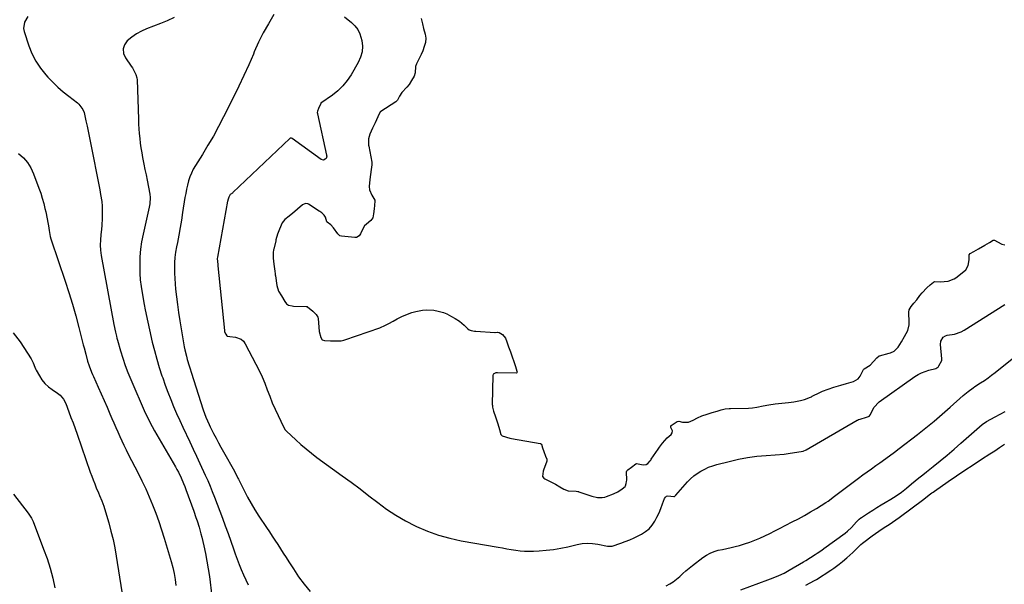
# Model space of a CAD drawing. Units: inches. Extents: x 1942304 to 1947617, y 411207 to 416544.
# Drawn here: x 1946556 to 1947163, y 414736 to 415085 of the extents above; entities that cross this region are included whole.
import ezdxf

# ---------------------------------------------------------------- set-up
doc = ezdxf.new("R2010")
doc.units = ezdxf.units.IN
doc.header["$MEASUREMENT"] = 0
doc.layers.add('7', color=7, linetype='Continuous')
doc.layers.add('8', color=7, linetype='Continuous')

msp = doc.modelspace()

# ---------------------------------------------------------------- linework, layer by layer
at = {"layer": '7', "color": 18}
for points in [[(1946560.98, 415086.82, 1688), (1946558.84, 415083.36, 1688), (1946558.32, 415079.56, 1688), (1946558.67, 415077.58, 1688), (1946561.5, 415068.87, 1688), (1946563.45, 415063.97, 1688), (1946565.79, 415059.3, 1688), (1946568.71, 415054.98, 1688), (1946572.03, 415050.88, 1688), (1946573.28, 415049.53, 1688), (1946576.35, 415046.37, 1688), (1946579.51, 415043.32, 1688), (1946582.83, 415040.42, 1688), (1946586.24, 415037.63, 1688), (1946591.54, 415033.51, 1688), (1946592.33, 415032.82, 1688), (1946594.83, 415029.49, 1688), (1946595.62, 415027.56, 1688), (1946595.89, 415026.54, 1688), (1946596.81, 415022.4, 1688), (1946597.49, 415019.29, 1688), (1946598.15, 415016.18, 1688), (1946598.79, 415013.07, 1688), (1946599.41, 415009.95, 1688), (1946605.28, 414979.99, 1688), (1946605.81, 414977.12, 1688), (1946606.49, 414972.8, 1688), (1946606.72, 414969.9, 1688), (1946606.75, 414968.44, 1688), (1946606.75, 414962.34, 1688), (1946606.6, 414957.87, 1688), (1946606.41, 414955.64, 1688), (1946605.99, 414952.14, 1688), (1946605.68, 414948.97, 1688), (1946605.61, 414945.79, 1688), (1946605.8, 414942.62, 1688), (1946605.99, 414941.04, 1688), (1946606.24, 414939.47, 1688), (1946614.06, 414896.91, 1688), (1946615, 414892.01, 1688), (1946615.54, 414889.58, 1688), (1946615.85, 414888.37, 1688), (1946616.19, 414887.17, 1688), (1946618.14, 414880.53, 1688), (1946619.54, 414876.04, 1688), (1946621.06, 414871.58, 1688), (1946622.73, 414867.19, 1688), (1946624.52, 414862.84, 1688), (1946633.41, 414842.24, 1688), (1946634.05, 414840.81, 1688), (1946636.11, 414836.61, 1688), (1946637.59, 414833.86, 1688), (1946639.13, 414831.14, 1688), (1946651.95, 414808.98, 1688), (1946652.89, 414807.31, 1688), (1946653.8, 414805.61, 1688), (1946655.5, 414802.17, 1688), (1946657.04, 414798.65, 1688), (1946657.75, 414796.86, 1688), (1946658.43, 414795.06, 1688), (1946663.26, 414781.68, 1688), (1946664.66, 414777.69, 1688), (1946665.33, 414775.69, 1688), (1946666.62, 414771.67, 1688), (1946667.75, 414767.6, 1688), (1946668.26, 414765.55, 1688), (1946669.49, 414760.27, 1688), (1946670.52, 414755.55, 1688), (1946671.45, 414750.83, 1688), (1946672.24, 414746.07, 1688), (1946672.93, 414741.3, 1688), (1946674.52, 414729.03, 1688)], [(1946651.17, 415086.23, 1686), (1946646.99, 415084.29, 1686), (1946642.73, 415082.51, 1686), (1946634.21, 415079.24, 1686), (1946630.98, 415077.8, 1686), (1946627.89, 415076.13, 1686), (1946625, 415074.13, 1686), (1946622.25, 415071.92, 1686), (1946620.55, 415069.42, 1686), (1946619.66, 415066.85, 1686), (1946619.98, 415064.14, 1686), (1946621.11, 415061.34, 1686), (1946624.78, 415056.23, 1686), (1946625.43, 415055.27, 1686), (1946627.65, 415051.19, 1686), (1946628.21, 415048.99, 1686), (1946628.33, 415047.84, 1686), (1946629.11, 415023.51, 1686), (1946629.24, 415020.54, 1686), (1946629.41, 415017.58, 1686), (1946629.65, 415014.62, 1686), (1946629.94, 415011.67, 1686), (1946630.3, 415008.72, 1686), (1946630.71, 415005.78, 1686), (1946631.19, 415002.85, 1686), (1946631.72, 414999.93, 1686), (1946632.54, 414995.77, 1686), (1946633.19, 414992.45, 1686), (1946633.85, 414989.12, 1686), (1946634.52, 414985.79, 1686), (1946636.24, 414977.24, 1686), (1946636.5, 414975.26, 1686), (1946636.23, 414971.26, 1686), (1946635.85, 414969.28, 1686), (1946632, 414952.54, 1686), (1946631.1, 414947.9, 1686), (1946630.42, 414943.23, 1686), (1946630.07, 414938.53, 1686), (1946629.93, 414933.8, 1686), (1946629.94, 414932.4, 1686), (1946630.07, 414928.37, 1686), (1946630.33, 414924.34, 1686), (1946630.79, 414920.34, 1686), (1946631.39, 414916.34, 1686), (1946632.64, 414909.2, 1686), (1946633.27, 414905.89, 1686), (1946637.74, 414886.01, 1686), (1946639.02, 414880.75, 1686), (1946640.42, 414875.52, 1686), (1946641.98, 414870.34, 1686), (1946643.67, 414865.19, 1686), (1946644.14, 414863.84, 1686), (1946645.72, 414859.41, 1686), (1946647.35, 414855, 1686), (1946649.08, 414850.63, 1686), (1946650.86, 414846.28, 1686), (1946652.72, 414841.96, 1686), (1946654.62, 414837.66, 1686), (1946656.59, 414833.39, 1686), (1946658.6, 414829.14, 1686), (1946658.76, 414828.81, 1686), (1946660.87, 414824.4, 1686), (1946662.97, 414819.98, 1686), (1946665.04, 414815.55, 1686), (1946667.09, 414811.12, 1686), (1946670.43, 414803.86, 1686), (1946671.92, 414800.51, 1686), (1946673.35, 414797.13, 1686), (1946674.73, 414793.72, 1686), (1946676.05, 414790.3, 1686), (1946680.96, 414777.3, 1686), (1946682.73, 414772.57, 1686), (1946684.47, 414767.82, 1686), (1946686.17, 414763.06, 1686), (1946687.85, 414758.29, 1686), (1946688.89, 414755.29, 1686), (1946690.06, 414752.03, 1686), (1946691.28, 414748.79, 1686), (1946692.59, 414745.58, 1686), (1946693.95, 414742.4, 1686), (1946695.39, 414739.25, 1686), (1946696.91, 414736.14, 1686)], [(1946712.72, 415088.02, 1684), (1946709.36, 415082.46, 1684), (1946706.2, 415076.8, 1684), (1946703.32, 415070.98, 1684), (1946700.65, 415065.07, 1684), (1946700.08, 415063.72, 1684), (1946697.2, 415057.08, 1684), (1946694.23, 415050.48, 1684), (1946691.14, 415043.94, 1684), (1946687.96, 415037.44, 1684), (1946681.68, 415024.89, 1684), (1946678.61, 415018.98, 1684), (1946675.43, 415013.14, 1684), (1946672.07, 415007.39, 1684), (1946668.6, 415001.71, 1684), (1946664.29, 414994.88, 1684), (1946662.99, 414992.62, 1684), (1946661.84, 414990.29, 1684), (1946660.9, 414987.87, 1684), (1946660.09, 414985.39, 1684), (1946659.44, 414982.85, 1684), (1946658.85, 414980.3, 1684), (1946658.34, 414977.73, 1684), (1946657.89, 414975.15, 1684), (1946656.44, 414965.86, 1684), (1946655.69, 414961.24, 1684), (1946654.9, 414956.63, 1684), (1946654.06, 414952.03, 1684), (1946653.19, 414947.44, 1684), (1946652.64, 414944.67, 1684), (1946652.1, 414941.46, 1684), (1946651.69, 414938.23, 1684), (1946651.46, 414934.98, 1684), (1946651.35, 414931.73, 1684), (1946651.4, 414928.46, 1684), (1946651.53, 414925.2, 1684), (1946651.78, 414921.95, 1684), (1946652.12, 414918.7, 1684), (1946653.28, 414909.17, 1684), (1946653.95, 414904.14, 1684), (1946654.67, 414899.12, 1684), (1946655.49, 414894.11, 1684), (1946656.37, 414889.11, 1684), (1946657.48, 414883.11, 1684), (1946657.88, 414881.13, 1684), (1946658.8, 414877.19, 1684), (1946659.33, 414875.24, 1684), (1946660.46, 414871.36, 1684), (1946661.06, 414869.42, 1684), (1946661.67, 414867.5, 1684), (1946669.19, 414844.18, 1684), (1946670.81, 414839.61, 1684), (1946672.7, 414835.14, 1684), (1946673.39, 414833.68, 1684), (1946675.54, 414829.46, 1684), (1946677.02, 414826.65, 1684), (1946678.51, 414823.85, 1684), (1946680.04, 414821.07, 1684), (1946681.59, 414818.29, 1684), (1946688.36, 414806.35, 1684), (1946688.69, 414805.75, 1684), (1946690.25, 414802.68, 1684), (1946690.56, 414802.06, 1684), (1946690.86, 414801.45, 1684), (1946694.33, 414794.44, 1684), (1946696.45, 414790.37, 1684), (1946698.67, 414786.35, 1684), (1946701.04, 414782.43, 1684), (1946703.51, 414778.56, 1684), (1946708.19, 414771.54, 1684), (1946709.93, 414768.92, 1684), (1946711.67, 414766.29, 1684), (1946713.39, 414763.65, 1684), (1946715.11, 414761.01, 1684), (1946716.82, 414758.37, 1684), (1946718.53, 414755.72, 1684), (1946720.23, 414753.07, 1684), (1946721.93, 414750.41, 1684), (1946724.76, 414745.97, 1684), (1946727.99, 414741.2, 1684), (1946731.39, 414736.55, 1684), (1946735.04, 414732.09, 1684)], [(1946756.24, 415086.69, 1682), (1946760.63, 415083.14, 1682), (1946762.73, 415081.06, 1682), (1946764.48, 415078.77, 1682), (1946765.74, 415076.17, 1682), (1946766.94, 415072.09, 1682), (1946767.29, 415068.54, 1682), (1946767.12, 415065.08, 1682), (1946766.19, 415061.74, 1682), (1946764.74, 415058.49, 1682), (1946760.31, 415050.97, 1682), (1946757.9, 415047.4, 1682), (1946755.22, 415044.08, 1682), (1946752.15, 415041.11, 1682), (1946748.81, 415038.38, 1682), (1946741.73, 415033.3, 1682), (1946741.69, 415033.26, 1682), (1946740.19, 415030.09, 1682), (1946739.54, 415028.45, 1682), (1946739.49, 415027.71, 1682), (1946739.56, 415027.11, 1682), (1946739.6, 415026.91, 1682), (1946745.26, 415001.37, 1682), (1946745.29, 415000.65, 1682), (1946744.88, 414999.36, 1682), (1946744.43, 414998.8, 1682), (1946743.23, 414998.31, 1682), (1946741.98, 414998.67, 1682), (1946723.95, 415011.59, 1682), (1946723.62, 415011.76, 1682), (1946723.27, 415011.84, 1682), (1946722.77, 415011.72, 1682), (1946722.62, 415011.61, 1682), (1946687.48, 414978.26, 1682), (1946687.09, 414977.91, 1682), (1946685.83, 414976.94, 1682), (1946684.97, 414975.37, 1682), (1946684.35, 414973.62, 1682), (1946684.26, 414973.24, 1682), (1946684.22, 414973.05, 1682), (1946684.18, 414972.86, 1682), (1946677.85, 414938.29, 1682), (1946677.72, 414937.45, 1682), (1946678.09, 414933.76, 1682), (1946678.13, 414933.37, 1682), (1946678.15, 414933.17, 1682), (1946678.17, 414932.97, 1682), (1946682.19, 414893.1, 1682), (1946682.35, 414892.35, 1682), (1946683.16, 414890.82, 1682), (1946683.69, 414889.92, 1682), (1946683.91, 414889.68, 1682), (1946684.2, 414889.54, 1682), (1946685.48, 414889.32, 1682), (1946689.02, 414888.96, 1682), (1946692.53, 414887.69, 1682), (1946693.88, 414886.45, 1682), (1946695.03, 414884.91, 1682), (1946701.67, 414872.37, 1682), (1946703.61, 414868.52, 1682), (1946705.43, 414864.61, 1682), (1946707.08, 414860.63, 1682), (1946708.62, 414856.58, 1682), (1946710.13, 414852.56, 1682), (1946711.73, 414848.56, 1682), (1946713.45, 414844.62, 1682), (1946715.26, 414840.71, 1682), (1946718.62, 414833.74, 1682), (1946719.73, 414831.88, 1682), (1946720.28, 414831.22, 1682), (1946720.59, 414830.91, 1682), (1946726.17, 414825.65, 1682), (1946729.33, 414822.78, 1682), (1946732.57, 414820, 1682), (1946735.9, 414817.34, 1682), (1946739.31, 414814.77, 1682), (1946754.84, 414803.51, 1682), (1946760.37, 414799.45, 1682), (1946765.87, 414795.34, 1682), (1946771.32, 414791.16, 1682), (1946776.74, 414786.95, 1682), (1946782.25, 414782.89, 1682), (1946787.93, 414779.1, 1682), (1946793.84, 414775.69, 1682), (1946799.92, 414772.54, 1682), (1946800.73, 414772.16, 1682), (1946807.42, 414769.31, 1682), (1946814.24, 414766.82, 1682), (1946821.23, 414764.9, 1682), (1946828.34, 414763.36, 1682), (1946850.99, 414759.4, 1682), (1946853.71, 414758.93, 1682), (1946856.42, 414758.47, 1682), (1946859.15, 414758.02, 1682), (1946861.87, 414757.57, 1682), (1946864.59, 414757.22, 1682), (1946867.33, 414756.99, 1682), (1946870.07, 414756.92, 1682), (1946872.82, 414756.98, 1682), (1946876.3, 414757.16, 1682), (1946880.77, 414757.51, 1682), (1946885.22, 414758.03, 1682), (1946889.64, 414758.79, 1682), (1946894.03, 414759.72, 1682), (1946899.73, 414761.09, 1682), (1946902.91, 414761.63, 1682), (1946906.09, 414761.9, 1682), (1946909.28, 414761.75, 1682), (1946912.48, 414761.32, 1682), (1946918.48, 414760.11, 1682), (1946918.68, 414760.07, 1682), (1946919.27, 414759.95, 1682), (1946920.95, 414759.95, 1682), (1946921.31, 414760.04, 1682), (1946921.48, 414760.09, 1682), (1946926.71, 414761.86, 1682), (1946929.46, 414762.86, 1682), (1946932.19, 414763.94, 1682), (1946934.86, 414765.15, 1682), (1946937.5, 414766.44, 1682), (1946939.54, 414767.49, 1682), (1946941.98, 414769.04, 1682), (1946944.18, 414770.83, 1682), (1946946.03, 414772.99, 1682), (1946947.65, 414775.38, 1682), (1946949.02, 414778, 1682), (1946950.29, 414780.66, 1682), (1946951.43, 414783.37, 1682), (1946952.48, 414786.13, 1682), (1946953.67, 414789.51, 1682), (1946954.2, 414790.34, 1682), (1946954.87, 414790.94, 1682), (1946955.73, 414791.19, 1682), (1946959.5, 414790.69, 1682), (1946959.82, 414790.7, 1682), (1946960.12, 414790.84, 1682), (1946960.69, 414791.56, 1682), (1946967.93, 414799.73, 1682), (1946969.78, 414801.63, 1682), (1946971.75, 414803.4, 1682), (1946973.88, 414804.97, 1682), (1946976.12, 414806.41, 1682), (1946978.48, 414807.64, 1682), (1946980.9, 414808.74, 1682), (1946983.39, 414809.64, 1682), (1946985.95, 414810.4, 1682), (1946993.61, 414812.35, 1682), (1946999.24, 414813.63, 1682), (1947004.91, 414814.71, 1682), (1947010.63, 414815.49, 1682), (1947016.38, 414816.06, 1682), (1947027.51, 414816.88, 1682), (1947031.26, 414817.5, 1682), (1947035.4, 414818.03, 1682), (1947039.22, 414818.66, 1682), (1947041.08, 414819.46, 1682), (1947072.61, 414837.77, 1682), (1947072.78, 414837.86, 1682), (1947073.31, 414838.12, 1682), (1947074.28, 414838.46, 1682), (1947078.28, 414839.69, 1682), (1947080.05, 414840.3, 1682), (1947080.2, 414840.44, 1682), (1947080.81, 414841.38, 1682), (1947082.83, 414845.58, 1682), (1947086.09, 414849.09, 1682), (1947108.15, 414864.74, 1682), (1947110.14, 414865.99, 1682), (1947112.21, 414867.09, 1682), (1947116.63, 414868.66, 1682), (1947120.98, 414869.76, 1682), (1947121.74, 414870.03, 1682), (1947122.46, 414870.53, 1682), (1947123, 414871.33, 1682), (1947124.68, 414874.63, 1682), (1947124.69, 414874.73, 1682), (1947124.72, 414875.23, 1682), (1947124.71, 414875.47, 1682), (1947124.7, 414875.72, 1682), (1947123.91, 414884.55, 1682), (1947124.08, 414886.47, 1682), (1947125.53, 414888.95, 1682), (1947127.11, 414889.91, 1682), (1947128.04, 414890.16, 1682), (1947132.54, 414890.9, 1682), (1947136.59, 414892.36, 1682), (1947138.5, 414893.4, 1682), (1947163.56, 414909.2, 1682)], [(1946551.98, 414891.59, 1692), (1946556.26, 414886.04, 1692), (1946562.98, 414875.6, 1692), (1946564.27, 414873.08, 1692), (1946565.25, 414870.41, 1692), (1946565.65, 414869.56, 1692), (1946566.09, 414868.71, 1692), (1946568.07, 414865.15, 1692), (1946569.68, 414862.68, 1692), (1946571.49, 414860.41, 1692), (1946573.62, 414858.42, 1692), (1946575.95, 414856.62, 1692), (1946579.22, 414854.44, 1692), (1946580.87, 414853.15, 1692), (1946582.89, 414850.76, 1692), (1946584.33, 414847.98, 1692), (1946586.22, 414843.01, 1692), (1946587.53, 414839.53, 1692), (1946588.81, 414836.05, 1692), (1946590.07, 414832.55, 1692), (1946591.31, 414829.05, 1692), (1946599.47, 414805.72, 1692), (1946600.34, 414803.29, 1692), (1946601.24, 414800.88, 1692), (1946602.19, 414798.48, 1692), (1946603.17, 414796.09, 1692), (1946604.46, 414793, 1692), (1946605.15, 414791.33, 1692), (1946606.52, 414788, 1692), (1946607.8, 414784.63, 1692), (1946608.89, 414781.2, 1692), (1946610.85, 414774.49, 1692), (1946612.23, 414769.38, 1692), (1946613.49, 414764.24, 1692), (1946614.54, 414759.06, 1692), (1946615.46, 414753.85, 1692), (1946618.92, 414731.82, 1692)], [(1946954.67, 414735.51, 1684), (1946956.93, 414736.75, 1684), (1946959.1, 414738.12, 1684), (1946961.12, 414739.69, 1684), (1946963.06, 414741.39, 1684), (1946964.96, 414743.16, 1684), (1946966.89, 414744.88, 1684), (1946968.89, 414746.53, 1684), (1946970.92, 414748.14, 1684), (1946977.35, 414753.06, 1684), (1946979.56, 414754.52, 1684), (1946981.86, 414755.79, 1684), (1946984.31, 414756.73, 1684), (1946986.85, 414757.48, 1684), (1946989.47, 414758.06, 1684), (1946992.09, 414758.66, 1684), (1946994.7, 414759.27, 1684), (1946997.31, 414759.89, 1684), (1946999.87, 414760.51, 1684), (1947003.12, 414761.4, 1684), (1947006.33, 414762.42, 1684), (1947009.47, 414763.65, 1684), (1947012.56, 414765, 1684), (1947015.61, 414766.47, 1684), (1947018.65, 414767.95, 1684), (1947021.68, 414769.46, 1684), (1947024.7, 414770.99, 1684), (1947032.5, 414774.98, 1684), (1947036.27, 414776.97, 1684), (1947040, 414779.01, 1684), (1947043.69, 414781.14, 1684), (1947047.34, 414783.33, 1684), (1947053.18, 414786.91, 1684), (1947054.56, 414787.84, 1684), (1947058.47, 414790.95, 1684), (1947073.3, 414802, 1684), (1947075.97, 414803.97, 1684), (1947078.65, 414805.92, 1684), (1947081.35, 414807.84, 1684), (1947084.06, 414809.75, 1684), (1947086.43, 414811.4, 1684), (1947087.96, 414812.47, 1684), (1947091.01, 414814.65, 1684), (1947092.52, 414815.75, 1684), (1947095.52, 414817.99, 1684), (1947098.49, 414820.27, 1684), (1947109.67, 414828.94, 1684), (1947114.85, 414833.05, 1684), (1947119.97, 414837.23, 1684), (1947125, 414841.52, 1684), (1947129.98, 414845.88, 1684), (1947137.88, 414852.95, 1684), (1947140.89, 414855.49, 1684), (1947144.06, 414857.83, 1684), (1947145.14, 414858.57, 1684), (1947148.67, 414860.84, 1684), (1947150.97, 414862.36, 1684), (1947153.24, 414863.93, 1684), (1947155.45, 414865.57, 1684), (1947157.63, 414867.26, 1684), (1947170.12, 414877.25, 1684)], [(1947000.67, 414732.99, 1686), (1947017.42, 414739.18, 1686), (1947020.8, 414740.49, 1686), (1947024.13, 414741.89, 1686), (1947027.4, 414743.44, 1686), (1947030.58, 414745.17, 1686), (1947039.49, 414750.34, 1686), (1947040.92, 414751.19, 1686), (1947043.76, 414752.96, 1686), (1947046.55, 414754.82, 1686), (1947047.92, 414755.74, 1686), (1947050.63, 414757.61, 1686), (1947051.97, 414758.57, 1686), (1947065.09, 414768.16, 1686), (1947066.46, 414769.23, 1686), (1947069.02, 414771.55, 1686), (1947072.13, 414774.95, 1686), (1947073.82, 414776.66, 1686), (1947074.76, 414777.42, 1686), (1947075.25, 414777.77, 1686), (1947079.58, 414780.64, 1686), (1947082.11, 414782.28, 1686), (1947084.67, 414783.89, 1686), (1947087.25, 414785.45, 1686), (1947089.85, 414786.97, 1686), (1947093.35, 414789.01, 1686), (1947096.67, 414791.15, 1686), (1947099.87, 414793.46, 1686), (1947102.99, 414795.88, 1686), (1947106.05, 414798.4, 1686), (1947108.33, 414800.29, 1686), (1947110.63, 414802.17, 1686), (1947112.94, 414804.03, 1686), (1947115.26, 414805.88, 1686), (1947119.39, 414809.14, 1686), (1947123.74, 414812.65, 1686), (1947128.06, 414816.21, 1686), (1947132.32, 414819.83, 1686), (1947136.54, 414823.51, 1686), (1947149.54, 414835.03, 1686), (1947152.39, 414837.05, 1686), (1947157.74, 414839.86, 1686), (1947160.79, 414841.49, 1686), (1947163.83, 414843.16, 1686)], [(1947040.79, 414736.02, 1688), (1947043.51, 414737.31, 1688), (1947046.14, 414738.77, 1688), (1947047.42, 414739.56, 1688), (1947056.3, 414745.31, 1688), (1947058.04, 414746.47, 1688), (1947061.41, 414748.91, 1688), (1947063.49, 414750.55, 1688), (1947066.25, 414752.88, 1688), (1947069.84, 414756.22, 1688), (1947073.15, 414759.47, 1688), (1947074.84, 414761.05, 1688), (1947075.73, 414761.79, 1688), (1947076.64, 414762.5, 1688), (1947081.86, 414766.43, 1688), (1947083.88, 414767.91, 1688), (1947085.94, 414769.35, 1688), (1947088.03, 414770.74, 1688), (1947090.15, 414772.09, 1688), (1947092.27, 414773.43, 1688), (1947094.36, 414774.82, 1688), (1947096.42, 414776.26, 1688), (1947098.45, 414777.74, 1688), (1947113.66, 414789.14, 1688), (1947116.92, 414791.62, 1688), (1947118.56, 414792.85, 1688), (1947119.39, 414793.45, 1688), (1947120.23, 414794.04, 1688), (1947128.72, 414799.91, 1688), (1947133.82, 414803.4, 1688), (1947138.95, 414806.86, 1688), (1947144.11, 414810.26, 1688), (1947149.29, 414813.64, 1688), (1947154.39, 414816.92, 1688), (1947157.41, 414818.89, 1688), (1947160.41, 414820.88, 1688), (1947163.38, 414822.91, 1688)], [(1946552.09, 414792.13, 1694), (1946561.16, 414780.32, 1694), (1946562.03, 414779.14, 1694), (1946563.21, 414777.3, 1694), (1946564.14, 414775.33, 1694), (1946570.7, 414758.27, 1694), (1946572.8, 414752.37, 1694), (1946574.71, 414746.41, 1694), (1946576.31, 414740.35, 1694), (1946577.7, 414734.24, 1694)]]:
    msp.add_polyline3d(points, dxfattribs=at)
at = {"layer": '8', "color": 18}
for points in [[(1946803.61, 415085.65, 1680), (1946804.33, 415082.43, 1680), (1946805.09, 415079.48, 1680), (1946805.99, 415076.03, 1680), (1946806.49, 415073.6, 1680), (1946806.26, 415070.88, 1680), (1946805.4, 415068.31, 1680), (1946804.51, 415065.74, 1680), (1946803.54, 415063.45, 1680), (1946801.19, 415058.52, 1680), (1946800.76, 415057.59, 1680), (1946800.16, 415056.12, 1680), (1946799.97, 415052.04, 1680), (1946799.16, 415049.98, 1680), (1946797.65, 415047.37, 1680), (1946796.24, 415044.99, 1680), (1946794.77, 415043.22, 1680), (1946791.58, 415039.96, 1680), (1946790.28, 415037.63, 1680), (1946788.97, 415035.28, 1680), (1946788.22, 415034.49, 1680), (1946787.93, 415034.28, 1680), (1946778.59, 415028.32, 1680), (1946778.55, 415028.28, 1680), (1946778.28, 415028, 1680), (1946776.88, 415025.03, 1680), (1946775.1, 415021.26, 1680), (1946773.56, 415018.03, 1680), (1946771.86, 415014.23, 1680), (1946771.04, 415011.4, 1680), (1946771.09, 415007.55, 1680), (1946771.2, 415006.9, 1680), (1946773.05, 414997.06, 1680), (1946773.11, 414996.64, 1680), (1946773.18, 414995.38, 1680), (1946772.82, 414992.46, 1680), (1946772.31, 414989.35, 1680), (1946771.81, 414986.23, 1680), (1946771.58, 414982.07, 1680), (1946771.78, 414979.82, 1680), (1946773.12, 414976.73, 1680), (1946774.89, 414973.57, 1680), (1946774.95, 414973.16, 1680), (1946774.8, 414970.35, 1680), (1946774.51, 414968.11, 1680), (1946774.13, 414965.08, 1680), (1946773.67, 414962.69, 1680), (1946772.62, 414961.03, 1680), (1946769.81, 414958.81, 1680), (1946768.66, 414957.63, 1680), (1946767.18, 414954.94, 1680), (1946766.16, 414952.68, 1680), (1946765.39, 414951.48, 1680), (1946763.71, 414950.59, 1680), (1946763.23, 414950.54, 1680), (1946762.75, 414950.54, 1680), (1946754.49, 414951.29, 1680), (1946753.47, 414951.61, 1680), (1946752.26, 414952.69, 1680), (1946749.47, 414956.5, 1680), (1946747.8, 414958.27, 1680), (1946745.62, 414959.92, 1680), (1946745.38, 414960.2, 1680), (1946744.49, 414963.03, 1680), (1946743.81, 414964.35, 1680), (1946742.34, 414965.71, 1680), (1946741.03, 414966.53, 1680), (1946740.6, 414966.81, 1680), (1946734.16, 414971.02, 1680), (1946733.7, 414971.26, 1680), (1946732.18, 414971.54, 1680), (1946730.29, 414970.75, 1680), (1946724.26, 414965.32, 1680), (1946723.44, 414964.6, 1680), (1946722.16, 414963.58, 1680), (1946719.47, 414961.56, 1680), (1946717.73, 414959.48, 1680), (1946716.17, 414955.75, 1680), (1946714.96, 414952.5, 1680), (1946713.96, 414949.09, 1680), (1946713.82, 414948.51, 1680), (1946712.69, 414943.41, 1680), (1946712.57, 414942.88, 1680), (1946712.28, 414941.3, 1680), (1946712.19, 414937.77, 1680), (1946712.67, 414934.1, 1680), (1946713.27, 414929.82, 1680), (1946713.5, 414927.99, 1680), (1946713.59, 414927.38, 1680), (1946713.68, 414926.77, 1680), (1946714.54, 414920.94, 1680), (1946715.6, 414917.47, 1680), (1946717.33, 414914.43, 1680), (1946719.4, 414910.92, 1680), (1946720.42, 414909.56, 1680), (1946721.74, 414908.83, 1680), (1946723.99, 414908.26, 1680), (1946724.76, 414908.19, 1680), (1946732.68, 414907.94, 1680), (1946733.24, 414907.85, 1680), (1946733.5, 414907.75, 1680), (1946736.66, 414904.99, 1680), (1946738.77, 414902.96, 1680), (1946739.87, 414901.25, 1680), (1946739.94, 414900.93, 1680), (1946739.99, 414900.59, 1680), (1946740.7, 414892.43, 1680), (1946741.62, 414888.79, 1680), (1946742.54, 414887.29, 1680), (1946743.96, 414886.97, 1680), (1946747.66, 414886.8, 1680), (1946750.84, 414886.66, 1680), (1946754.17, 414886.76, 1680), (1946755.95, 414887.17, 1680), (1946756.53, 414887.35, 1680), (1946778.02, 414894.76, 1680), (1946778.48, 414894.93, 1680), (1946781.15, 414896.11, 1680), (1946783.57, 414897.4, 1680), (1946786.38, 414898.92, 1680), (1946788.79, 414900.23, 1680), (1946791.63, 414901.72, 1680), (1946795.19, 414903.28, 1680), (1946797.86, 414904.21, 1680), (1946800.22, 414904.88, 1680), (1946804.36, 414905.68, 1680), (1946806.95, 414905.96, 1680), (1946811.31, 414905.72, 1680), (1946814.09, 414905.12, 1680), (1946817.29, 414904.17, 1680), (1946819.48, 414903.33, 1680), (1946822.22, 414901.84, 1680), (1946824.53, 414900.5, 1680), (1946827.13, 414898.83, 1680), (1946830.13, 414896.43, 1680), (1946832.23, 414894.36, 1680), (1946833.17, 414893.55, 1680), (1946834.48, 414893.09, 1680), (1946836.55, 414892.69, 1680), (1946837.25, 414892.62, 1680), (1946848.94, 414891.82, 1680), (1946849.28, 414891.81, 1680), (1946850.52, 414892.05, 1680), (1946850.71, 414892.07, 1680), (1946851.62, 414891.82, 1680), (1946853.66, 414890.64, 1680), (1946855.68, 414888.37, 1680), (1946856.41, 414886.13, 1680), (1946857.43, 414882.97, 1680), (1946858.59, 414879.97, 1680), (1946859.77, 414876.91, 1680), (1946860.82, 414874.07, 1680), (1946861.84, 414870.9, 1680), (1946862.68, 414868.08, 1680), (1946862.78, 414867.33, 1680), (1946862.64, 414866.97, 1680), (1946862.28, 414866.83, 1680), (1946850.59, 414867, 1680), (1946849.62, 414866.92, 1680), (1946848.32, 414866.43, 1680), (1946848.02, 414866.14, 1680), (1946847.76, 414865.33, 1680), (1946847.47, 414847.41, 1680), (1946847.48, 414846.87, 1680), (1946847.56, 414845.81, 1680), (1946848.18, 414843.25, 1680), (1946849.47, 414839.87, 1680), (1946850.91, 414835.47, 1680), (1946851.84, 414831.98, 1680), (1946852.62, 414829.03, 1680), (1946852.87, 414828.64, 1680), (1946853.64, 414828.1, 1680), (1946858.23, 414826.62, 1680), (1946859.38, 414826.39, 1680), (1946877.06, 414823.45, 1680), (1946877.28, 414823.38, 1680), (1946877.47, 414823.26, 1680), (1946877.72, 414822.88, 1680), (1946878.33, 414820.79, 1680), (1946879.15, 414818.48, 1680), (1946880.3, 414815.67, 1680), (1946881.01, 414813.79, 1680), (1946881.11, 414813, 1680), (1946881.01, 414812.48, 1680), (1946879.04, 414806.97, 1680), (1946878.84, 414806.33, 1680), (1946878.45, 414803.08, 1680), (1946879.17, 414802.06, 1680), (1946879.86, 414801.54, 1680), (1946884.01, 414799.51, 1680), (1946886.53, 414798.23, 1680), (1946889.05, 414796.72, 1680), (1946891.59, 414795.22, 1680), (1946894.26, 414794.27, 1680), (1946899.1, 414794.04, 1680), (1946900.21, 414793.85, 1680), (1946900.57, 414793.75, 1680), (1946900.93, 414793.64, 1680), (1946908.91, 414790.86, 1680), (1946912.41, 414790.08, 1680), (1946915.2, 414790.09, 1680), (1946916.84, 414790.36, 1680), (1946917.89, 414790.68, 1680), (1946922.24, 414792.29, 1680), (1946922.7, 414792.48, 1680), (1946924.87, 414793.61, 1680), (1946927.62, 414795.44, 1680), (1946929.45, 414796.86, 1680), (1946929.68, 414797.24, 1680), (1946930.13, 414798.71, 1680), (1946930.32, 414800.04, 1680), (1946930.34, 414800.71, 1680), (1946930.29, 414805.84, 1680), (1946930.5, 414806.61, 1680), (1946931.07, 414807.23, 1680), (1946933.36, 414808.81, 1680), (1946936.08, 414810.93, 1680), (1946936.48, 414811.05, 1680), (1946940.56, 414810.3, 1680), (1946942.37, 414810.47, 1680), (1946943.46, 414810.97, 1680), (1946944.87, 414812.69, 1680), (1946945.2, 414813.16, 1680), (1946945.52, 414813.63, 1680), (1946949.84, 414819.92, 1680), (1946950.66, 414821.12, 1680), (1946952.4, 414823.52, 1680), (1946955.38, 414826.84, 1680), (1946957.74, 414828.99, 1680), (1946958.42, 414830.02, 1680), (1946958.52, 414831.27, 1680), (1946957.59, 414833.28, 1680), (1946957.48, 414833.77, 1680), (1946957.62, 414834.24, 1680), (1946957.78, 414834.46, 1680), (1946961.46, 414836.92, 1680), (1946962.48, 414837.1, 1680), (1946964.71, 414836.65, 1680), (1946968.56, 414836.54, 1680), (1946971.31, 414837.82, 1680), (1946974.04, 414839.22, 1680), (1946976.78, 414840.41, 1680), (1946979.95, 414841.47, 1680), (1946983.03, 414842.45, 1680), (1946986.11, 414843.42, 1680), (1946988.6, 414844.12, 1680), (1946991.1, 414844.69, 1680), (1946993.63, 414845.04, 1680), (1946994.05, 414845.06, 1680), (1946994.47, 414845.08, 1680), (1947005.46, 414845.24, 1680), (1947007.86, 414845.39, 1680), (1947010.73, 414845.86, 1680), (1947014.63, 414846.67, 1680), (1947018.01, 414847.3, 1680), (1947022.01, 414847.82, 1680), (1947026.04, 414848.28, 1680), (1947030.07, 414848.74, 1680), (1947033.53, 414849.13, 1680), (1947037.53, 414849.86, 1680), (1947040.03, 414850.57, 1680), (1947043.66, 414851.97, 1680), (1947044.26, 414852.25, 1680), (1947044.85, 414852.54, 1680), (1947049.53, 414854.95, 1680), (1947051.14, 414855.71, 1680), (1947054.61, 414856.94, 1680), (1947058.21, 414858.05, 1680), (1947062.42, 414859.35, 1680), (1947066.03, 414860.46, 1680), (1947070.24, 414861.75, 1680), (1947073.07, 414863.29, 1680), (1947074.39, 414864.94, 1680), (1947076.5, 414869.1, 1680), (1947076.82, 414869.53, 1680), (1947080.6, 414871.83, 1680), (1947082.56, 414873.99, 1680), (1947084.58, 414876.32, 1680), (1947086.05, 414877.45, 1680), (1947086.35, 414877.56, 1680), (1947092.29, 414879.13, 1680), (1947093.01, 414879.35, 1680), (1947095.39, 414880.41, 1680), (1947097.89, 414882.9, 1680), (1947099.85, 414886.08, 1680), (1947101.67, 414889.34, 1680), (1947103.78, 414893.15, 1680), (1947104.58, 414896.57, 1680), (1947104.61, 414897.3, 1680), (1947104.6, 414898.03, 1680), (1947104.33, 414904.35, 1680), (1947104.62, 414905.84, 1680), (1947105.88, 414907.84, 1680), (1947107.56, 414909.99, 1680), (1947109.24, 414912.13, 1680), (1947111.19, 414914.62, 1680), (1947112.59, 414916.4, 1680), (1947115.49, 414919.48, 1680), (1947117.53, 414921.32, 1680), (1947119.7, 414922.96, 1680), (1947120.49, 414923.28, 1680), (1947123.81, 414923.06, 1680), (1947128.66, 414923.57, 1680), (1947132.41, 414925.1, 1680), (1947133.47, 414925.66, 1680), (1947136.36, 414927.84, 1680), (1947139.58, 414930.61, 1680), (1947141, 414933.28, 1680), (1947141.58, 414936.77, 1680), (1947141.55, 414939.85, 1680), (1947142.29, 414940.59, 1680), (1947144.48, 414941.88, 1680), (1947147.32, 414943.52, 1680), (1947151.32, 414945.8, 1680), (1947154.09, 414947.41, 1680), (1947156.49, 414948.8, 1680), (1947156.91, 414948.88, 1680), (1947157.12, 414948.85, 1680), (1947157.33, 414948.77, 1680), (1947161.27, 414946.6, 1680), (1947161.85, 414946.33, 1680), (1947163.7, 414945.93, 1680)], [(1946555.24, 415002.38, 1690), (1946558.18, 414999.72, 1690), (1946560.76, 414996.79, 1690), (1946562.8, 414993.47, 1690), (1946564.49, 414989.88, 1690), (1946567.79, 414980.94, 1690), (1946568.86, 414977.84, 1690), (1946569.86, 414974.73, 1690), (1946570.73, 414971.57, 1690), (1946571.53, 414968.4, 1690), (1946572.02, 414966.27, 1690), (1946572.92, 414961.99, 1690), (1946573.29, 414959.84, 1690), (1946573.62, 414957.67, 1690), (1946574.03, 414954.81, 1690), (1946574.74, 414951.17, 1690), (1946575.15, 414949.75, 1690), (1946575.37, 414949.04, 1690), (1946583.99, 414923.63, 1690), (1946586.3, 414916.53, 1690), (1946588.51, 414909.38, 1690), (1946590.54, 414902.19, 1690), (1946592.46, 414894.97, 1690), (1946595.16, 414884.36, 1690), (1946595.65, 414882.42, 1690), (1946596.66, 414878.54, 1690), (1946597.85, 414874.14, 1690), (1946598.73, 414871.37, 1690), (1946600.28, 414867.31, 1690), (1946600.85, 414865.97, 1690), (1946601.43, 414864.64, 1690), (1946604.34, 414858.18, 1690), (1946606.19, 414854.05, 1690), (1946608.01, 414849.91, 1690), (1946609.81, 414845.76, 1690), (1946611.59, 414841.61, 1690), (1946612.76, 414838.85, 1690), (1946613.95, 414836.07, 1690), (1946615.15, 414833.29, 1690), (1946616.37, 414830.52, 1690), (1946617.6, 414827.76, 1690), (1946618.87, 414825.01, 1690), (1946620.16, 414822.27, 1690), (1946621.5, 414819.55, 1690), (1946622.86, 414816.85, 1690), (1946628.93, 414805.1, 1690), (1946631.34, 414800.26, 1690), (1946633.65, 414795.38, 1690), (1946635.82, 414790.43, 1690), (1946637.89, 414785.44, 1690), (1946639.83, 414780.39, 1690), (1946641.67, 414775.31, 1690), (1946643.38, 414770.19, 1690), (1946645, 414765.03, 1690), (1946649.32, 414750.66, 1690), (1946650.31, 414746.97, 1690), (1946651.15, 414743.25, 1690), (1946651.77, 414739.48, 1690), (1946652.24, 414735.69, 1690)]]:
    msp.add_polyline3d(points, dxfattribs=at)

doc.saveas('drawing.dxf')
